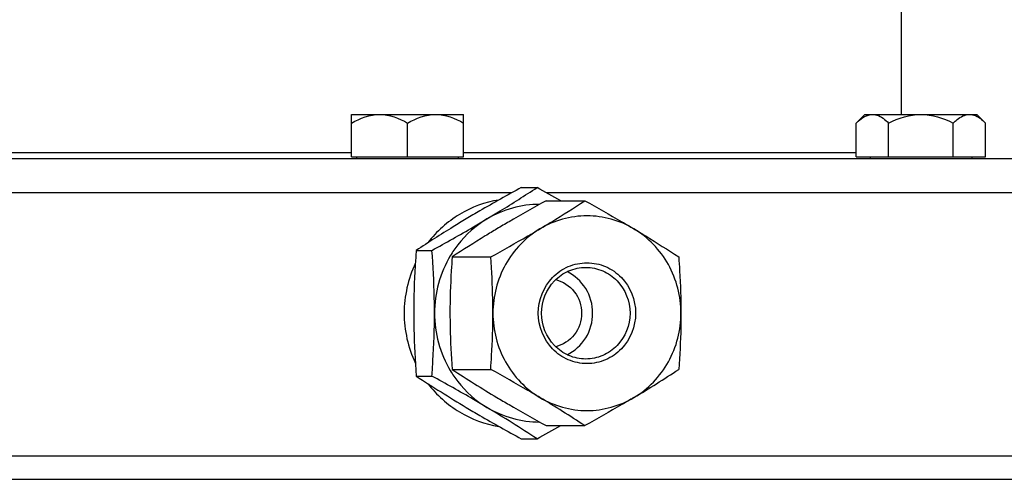
# Model space of a CAD drawing. Units: millimetres. Extents: x 0 to 420, y 0 to 297.
# Drawn here: x 147 to 151, y 262 to 264 of the extents above; entities that cross this region are included whole.
import ezdxf

# ---------------------------------------------------------------- set-up
doc = ezdxf.new("R2010")
doc.units = ezdxf.units.MM
doc.header["$LTSCALE"] = 23.1
doc.layers.get('0').update_dxf_attribs({"linetype": 'CONTINUOUS'})
for name, color, linetype in [('BEZUGSACHSEN', 7, 'CONTINUOUS'), ('FASEN', 7, 'CONTINUOUS'), ('NORM', 7, 'CONTINUOUS')]:
    doc.layers.add(name, color=color, linetype=linetype)

msp = doc.modelspace()

# ---------------------------------------------------------------- linework, layer by layer
at = {"color": 7, "linetype": 'CONTINUOUS'}
for p, q in [((150.55461, 263.45081), (150.55461, 265.65681)), ((142.45461, 263.29681), (153.13461, 263.29681)), ((149.2269, 263.1956), (149.2818, 263.1956)), ((149.31398, 263.14941), (149.44837, 263.14941)), ((148.85985, 262.97621), (148.91475, 262.97621)), ((148.98556, 262.95311), (149.11996, 262.95311)), ((148.98556, 262.56051), (149.11996, 262.56051)), ((148.85985, 262.53742), (148.91475, 262.53742)), ((149.31398, 262.36421), (149.44837, 262.36421)), ((149.2269, 262.31803), (149.2818, 262.31803)), ((153.25461, 262.25764), (142.33461, 262.25764)), ((142.47462, 262.17681), (153.11461, 262.17681))]:
    msp.add_line(p, q, dxfattribs=at)
at = {"color": 9, "linetype": 'CONTINUOUS'}
for p, q in [((149.19285, 263.17681), (146.39637, 263.17681)), ((151.67754, 263.17681), (149.31585, 263.17681))]:
    msp.add_line(p, q, dxfattribs=at)
at = {"color": 7, "linetype": 'CONTINUOUS'}
for centre, radius, start, end in [((145.75743, 256.76694), 7.33136, 60.525078, 61.267197), ((151.41605, 266.25856), 4.42525, 236.6857, 239.076), ((147.3463, 266.25856), 4.42525, 300.924, 303.3143), ((151.57628, 266.67053), 4.94587, 236.6857, 239.076), ((147.01789, 258.66617), 4.42525, 56.6857, 59.076), ((146.56538, 258.18491), 4.94587, 56.6857, 59.076), ((145.75743, 268.74669), 7.33137, 298.732803, 299.474931)]:
    msp.add_arc(centre, radius, start, end, dxfattribs=at)
for points, knots in [([(149.2269, 263.1956), (149.17819, 263.16887), (149.11382, 263.13276), (149.05025, 263.09526), (149.03459, 263.0859)], [0, 0, 0, 0, 0.7528057, 1, 1, 1, 1]), ([(149.10706, 263.0859), (149.12242, 263.09508), (149.18126, 263.13071), (149.23927, 263.16768), (149.2818, 263.1956)], [0, 0, 0, 0, 0.2602207, 1, 1, 1, 1]), ([(149.31398, 263.14941), (149.2704, 263.1255), (149.2128, 263.09318), (149.15592, 263.05964), (149.14191, 263.05126)], [0, 0, 0, 0, 0.7528057, 1, 1, 1, 1]), ([(149.29202, 263.05126), (149.30577, 263.05948), (149.35841, 263.09135), (149.41031, 263.12443), (149.44837, 263.14941)], [0, 0, 0, 0, 0.2602207, 1, 1, 1, 1]), ([(149.44837, 263.14941), (149.49195, 263.1255), (149.54955, 263.09318), (149.60643, 263.05964), (149.62044, 263.05126)], [0, 0, 0, 0, 0.7528057, 1, 1, 1, 1]), ([(149.03459, 263.0859), (149.01923, 263.07672), (148.9604, 263.0411), (148.90239, 263.00412), (148.85985, 262.97621)], [0, 0, 0, 0, 0.2602207, 1, 1, 1, 1]), ([(148.91475, 262.97621), (148.96346, 263.00293), (149.02783, 263.03905), (149.0914, 263.07654), (149.10706, 263.0859)], [0, 0, 0, 0, 0.7528057, 1, 1, 1, 1]), ([(149.10706, 263.0859), (149.068, 263.06256), (149.02111, 263.02082), (148.98672, 262.97053), (148.97881, 262.95735)], [0, 0, 0, 0, 0.7474961, 1, 1, 1, 1]), ([(149.14191, 263.05126), (149.12816, 263.04305), (149.07552, 263.01117), (149.02362, 262.97809), (148.98556, 262.95311)], [0, 0, 0, 0, 0.2602207, 1, 1, 1, 1]), ([(149.11996, 262.95311), (149.16354, 262.97702), (149.22114, 263.00934), (149.27801, 263.04289), (149.29202, 263.05126)], [0, 0, 0, 0, 0.7528057, 1, 1, 1, 1]), ([(149.29202, 263.05126), (149.24252, 263.02167), (149.15762, 262.93359), (149.12782, 262.81535), (149.12782, 262.75681)], [0, 0, 0, 0, 0.4963041, 1, 1, 1, 1]), ([(149.62044, 263.05126), (149.63418, 263.04305), (149.68683, 263.01117), (149.73873, 262.97809), (149.77679, 262.95311)], [0, 0, 0, 0, 0.2602207, 1, 1, 1, 1]), ([(149.78465, 262.75681), (149.78465, 262.81535), (149.75484, 262.93359), (149.66994, 263.02167), (149.62044, 263.05126)], [0, 0, 0, 0, 0.5036959, 1, 1, 1, 1]), ([(148.85985, 262.97621), (148.85851, 262.95825), (148.85355, 262.88523), (148.85107, 262.81201), (148.85107, 262.75681)], [0, 0, 0, 0, 0.2459289, 1, 1, 1, 1]), ([(148.92354, 262.75681), (148.92354, 262.77536), (148.92274, 262.84856), (148.91882, 262.9217), (148.91475, 262.97621)], [0, 0, 0, 0, 0.2533161, 1, 1, 1, 1]), ([(148.98556, 262.95311), (148.98436, 262.93705), (148.97992, 262.87171), (148.9777, 262.8062), (148.9777, 262.75681)], [0, 0, 0, 0, 0.2459289, 1, 1, 1, 1]), ([(149.12782, 262.75681), (149.12782, 262.7734), (149.1271, 262.8389), (149.1236, 262.90434), (149.11996, 262.95311)], [0, 0, 0, 0, 0.2533161, 1, 1, 1, 1]), ([(149.77679, 262.95311), (149.77799, 262.93705), (149.78243, 262.87171), (149.78465, 262.8062), (149.78465, 262.75681)], [0, 0, 0, 0, 0.2459289, 1, 1, 1, 1]), ([(149.45623, 262.58081), (149.43409, 262.58081), (149.38908, 262.59016), (149.31406, 262.64202), (149.26768, 262.75681), (149.31406, 262.8716), (149.38908, 262.92346), (149.43409, 262.93281), (149.45623, 262.93281)], [0, 0, 0, 0, 0.1241521, 0.2494805, 0.4999927, 0.7505083, 0.875844, 1, 1, 1, 1]), ([(149.45623, 262.93281), (149.47837, 262.93281), (149.52338, 262.92346), (149.5984, 262.8716), (149.64479, 262.75682), (149.5984, 262.64203), (149.52339, 262.59017), (149.47837, 262.58081), (149.45623, 262.58081)], [0, 0, 0, 0, 0.1241521, 0.2494805, 0.4999927, 0.7505083, 0.875844, 1, 1, 1, 1]), ([(149.45209, 262.59681), (149.43196, 262.59681), (149.39104, 262.60531), (149.32285, 262.65246), (149.28068, 262.75681), (149.32285, 262.86116), (149.39104, 262.90831), (149.43196, 262.91681), (149.45209, 262.91681)], [0, 0, 0, 0, 0.1241548, 0.2494804, 0.5, 0.7505196, 0.8758452, 1, 1, 1, 1]), ([(149.38689, 262.61177), (149.41327, 262.62449), (149.45972, 262.66689), (149.48449, 262.7568), (149.45973, 262.84672), (149.41328, 262.88913), (149.3869, 262.90185)], [0, 0, 0, 0, 0.2479014, 0.4999918, 0.7520831, 1, 1, 1, 1]), ([(149.45209, 262.91681), (149.47222, 262.91681), (149.51314, 262.90831), (149.58133, 262.86116), (149.6235, 262.75681), (149.58133, 262.65246), (149.51314, 262.60531), (149.47222, 262.59681), (149.45209, 262.59681)], [0, 0, 0, 0, 0.1241548, 0.2494804, 0.5, 0.7505196, 0.8758452, 1, 1, 1, 1]), ([(149.34702, 262.8739), (149.3722, 262.86806), (149.42008, 262.83708), (149.43756, 262.78321), (149.43756, 262.75681)], [0, 0, 0, 0, 0.4947619, 1, 1, 1, 1]), ([(148.85107, 262.75681), (148.85107, 262.73827), (148.85187, 262.66507), (148.85578, 262.59192), (148.85985, 262.53742)], [0, 0, 0, 0, 0.2533161, 1, 1, 1, 1]), ([(148.91475, 262.53742), (148.91609, 262.55537), (148.92106, 262.6284), (148.92354, 262.70162), (148.92354, 262.75681)], [0, 0, 0, 0, 0.2459289, 1, 1, 1, 1]), ([(148.9777, 262.75681), (148.9777, 262.74022), (148.97842, 262.67473), (148.98192, 262.60928), (148.98556, 262.56051)], [0, 0, 0, 0, 0.2533161, 1, 1, 1, 1]), ([(149.11996, 262.56051), (149.12116, 262.57658), (149.1256, 262.64192), (149.12782, 262.70743), (149.12782, 262.75681)], [0, 0, 0, 0, 0.2459289, 1, 1, 1, 1]), ([(149.12782, 262.75681), (149.12782, 262.69828), (149.15762, 262.58004), (149.24252, 262.49195), (149.29202, 262.46236)], [0, 0, 0, 0, 0.5036959, 1, 1, 1, 1]), ([(149.43756, 262.75681), (149.43756, 262.73041), (149.42007, 262.67651), (149.37215, 262.64555), (149.34696, 262.63971)], [0, 0, 0, 0, 0.5052573, 1, 1, 1, 1]), ([(149.62044, 262.46236), (149.66994, 262.49195), (149.75484, 262.58004), (149.78465, 262.69828), (149.78465, 262.75681)], [0, 0, 0, 0, 0.4963041, 1, 1, 1, 1]), ([(149.78465, 262.75681), (149.78465, 262.74022), (149.78393, 262.67473), (149.78043, 262.60928), (149.77679, 262.56051)], [0, 0, 0, 0, 0.2533161, 1, 1, 1, 1]), ([(148.97881, 262.55628), (148.98672, 262.5431), (149.02111, 262.49281), (149.068, 262.45107), (149.10706, 262.42772)], [0, 0, 0, 0, 0.2525039, 1, 1, 1, 1]), ([(149.29202, 262.46236), (149.27801, 262.47074), (149.22114, 262.50429), (149.16354, 262.5366), (149.11996, 262.56051)], [0, 0, 0, 0, 0.2471947, 1, 1, 1, 1]), ([(149.10706, 262.42772), (149.0914, 262.43708), (149.02783, 262.47458), (148.96346, 262.51069), (148.91475, 262.53742)], [0, 0, 0, 0, 0.2471947, 1, 1, 1, 1]), ([(149.14191, 262.46236), (149.15592, 262.45399), (149.2128, 262.42044), (149.2704, 262.38813), (149.31398, 262.36421)], [0, 0, 0, 0, 0.2471947, 1, 1, 1, 1]), ([(149.62044, 262.46236), (149.60643, 262.45399), (149.54955, 262.42044), (149.49195, 262.38813), (149.44837, 262.36421)], [0, 0, 0, 0, 0.2471947, 1, 1, 1, 1]), ([(149.03459, 262.42772), (149.05025, 262.41836), (149.11382, 262.38087), (149.17819, 262.34475), (149.2269, 262.31803)], [0, 0, 0, 0, 0.2471947, 1, 1, 1, 1])]:
    msp.add_open_spline(points, degree=3, knots=knots, dxfattribs=at)
for points in [[(149.29104, 263.13681), (149.22741, 263.13689), (149.16168, 263.11855), (149.10706, 263.0859)], [(149.45623, 263.09681), (149.39943, 263.09681), (149.34078, 263.0804), (149.29202, 263.05126)], [(149.62044, 263.05126), (149.57168, 263.0804), (149.51303, 263.09681), (149.45623, 263.09681)], [(148.97881, 262.95735), (148.94314, 262.89789), (148.92354, 262.82615), (148.92354, 262.75681)], [(148.92354, 262.75681), (148.92354, 262.68747), (148.94314, 262.61573), (148.97881, 262.55628)], [(149.29202, 262.46236), (149.34078, 262.43322), (149.39943, 262.41681), (149.45623, 262.41681)], [(149.45623, 262.41681), (149.51303, 262.41681), (149.57168, 262.43322), (149.62044, 262.46236)], [(149.10706, 262.42772), (149.16168, 262.39508), (149.22741, 262.37674), (149.29104, 262.37682)]]:
    msp.add_open_spline(points, degree=3, dxfattribs=at)
at = {"layer": 'BEZUGSACHSEN', "color": 7, "linetype": 'CONTINUOUS'}
for points, knots in [([(149.14823, 263.15205), (149.10017, 263.14433), (149.00566, 263.10956), (148.93096, 263.04223), (148.90097, 263.00311)], [0, 0, 0, 0, 0.4969436, 1, 1, 1, 1]), ([(148.90097, 262.51051), (148.93095, 262.4714), (149.00566, 262.40407), (149.10017, 262.3693), (149.14823, 262.36157)], [0, 0, 0, 0, 0.5030562, 1, 1, 1, 1])]:
    msp.add_open_spline(points, degree=3, knots=knots, dxfattribs=at)
for points in [[(148.8567, 262.93062), (148.83125, 262.87697), (148.8176, 262.8162), (148.8176, 262.75681)], [(148.8176, 262.75681), (148.8176, 262.69743), (148.83125, 262.63666), (148.8567, 262.583)]]:
    msp.add_open_spline(points, degree=3, dxfattribs=at)
at = {"layer": 'FASEN', "color": 7, "linetype": 'CONTINUOUS'}
for p, q in [((148.63429, 263.31681), (146.9852, 263.31681)), ((150.39718, 263.31681), (149.02549, 263.31681)), ((142.47461, 262.17681), (153.11461, 262.17681))]:
    msp.add_line(p, q, dxfattribs=at)
at = {"layer": 'NORM', "color": 7, "linetype": 'CONTINUOUS'}
for p, q in [((148.63429, 263.30281), (148.63429, 263.45081)), ((148.63429, 263.45081), (149.02549, 263.45081)), ((149.02549, 263.30281), (149.02549, 263.45081)), ((150.39718, 263.42055), (150.42744, 263.45081)), ((150.42744, 263.45081), (150.81864, 263.45081)), ((150.8489, 263.42055), (150.81864, 263.45081)), ((148.82989, 263.30281), (148.82989, 263.42055)), ((150.39718, 263.30281), (150.39718, 263.42055)), ((150.51011, 263.30281), (150.51011, 263.42055)), ((150.73597, 263.30281), (150.73597, 263.42055)), ((150.8489, 263.30281), (150.8489, 263.42055)), ((148.63429, 263.30281), (149.02549, 263.30281)), ((148.65229, 263.29681), (148.65229, 263.30281)), ((149.00749, 263.29681), (149.00749, 263.30281)), ((150.39718, 263.30281), (150.8489, 263.30281)), ((150.44544, 263.30281), (150.44544, 263.29681)), ((150.80064, 263.30281), (150.80064, 263.29681))]:
    msp.add_line(p, q, dxfattribs=at)
for points in [[(148.63429, 263.42055), (148.66384, 263.43762), (148.69796, 263.45081), (148.73209, 263.45081)], [(148.73209, 263.45081), (148.76621, 263.45081), (148.80034, 263.43762), (148.82989, 263.42055)], [(148.82989, 263.42055), (148.85944, 263.43762), (148.89356, 263.45081), (148.92769, 263.45081)], [(148.92769, 263.45081), (148.96181, 263.45081), (148.99594, 263.43762), (149.02549, 263.42055)], [(150.42612, 263.44321), (150.43449, 263.44775), (150.44413, 263.45081), (150.45365, 263.45081)], [(150.51011, 263.42055), (150.54497, 263.43798), (150.58407, 263.45081), (150.62304, 263.45081)], [(150.62304, 263.45081), (150.66201, 263.45081), (150.70111, 263.43798), (150.73597, 263.42055)]]:
    msp.add_open_spline(points, degree=3, dxfattribs=at)
for points, knots in [([(150.39718, 263.42055), (150.39947, 263.42284), (150.40833, 263.43131), (150.41817, 263.4389), (150.42612, 263.44321)], [0, 0, 0, 0, 0.2634222, 1, 1, 1, 1]), ([(150.45365, 263.45081), (150.4586, 263.45081), (150.48042, 263.44728), (150.49825, 263.43241), (150.51011, 263.42055)], [0, 0, 0, 0, 0.2280327, 1, 1, 1, 1]), ([(150.73597, 263.42055), (150.74024, 263.42482), (150.75587, 263.43937), (150.77687, 263.45081), (150.79244, 263.45081)], [0, 0, 0, 0, 0.2795269, 1, 1, 1, 1]), ([(150.79244, 263.45081), (150.79739, 263.45081), (150.81921, 263.44728), (150.83704, 263.43241), (150.8489, 263.42055)], [0, 0, 0, 0, 0.2280337, 1, 1, 1, 1])]:
    msp.add_open_spline(points, degree=3, knots=knots, dxfattribs=at)

doc.saveas('drawing.dxf')
